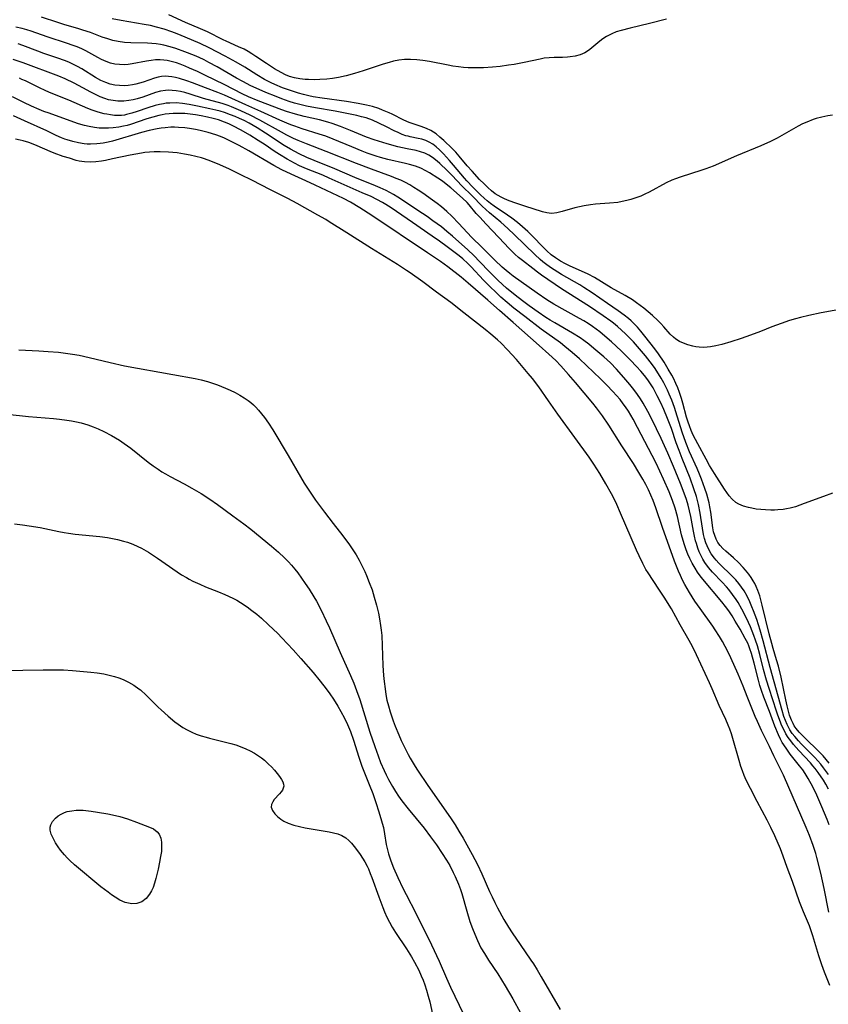
# Model space of a CAD drawing. Units: inches. Extents: x 2034564 to 2039640, y 194900 to 200312.
# Drawn here: x 2035821 to 2035941, y 196692 to 196838 of the extents above; entities that cross this region are included whole.
import ezdxf

# ---------------------------------------------------------------- set-up
doc = ezdxf.new("R2010")
doc.units = ezdxf.units.IN
doc.header["$MEASUREMENT"] = 0
doc.layers.add('c_07_T14S_R18E', color=199, linetype='Continuous')

msp = doc.modelspace()

# ---------------------------------------------------------------- linework, layer by layer
at = {"layer": 'c_07_T14S_R18E'}
for points in [[(2035946.09, 196795.61, 916), (2035939.76, 196794.47, 916), (2035937.93, 196794.1, 916), (2035936.71, 196793.8, 916), (2035935.98, 196793.6, 916), (2035935.1, 196793.34, 916), (2035933.84, 196792.93, 916), (2035932.44, 196792.4, 916), (2035930.78, 196791.74, 916), (2035929.32, 196791.17, 916), (2035927.93, 196790.68, 916), (2035926.39, 196790.18, 916), (2035925.07, 196789.8, 916), (2035924.16, 196789.58, 916), (2035923.38, 196789.45, 916), (2035922.86, 196789.39, 916), (2035922.34, 196789.37, 916), (2035921.7, 196789.39, 916), (2035921.21, 196789.44, 916), (2035920.74, 196789.53, 916), (2035919.99, 196789.74, 916), (2035919.38, 196789.97, 916), (2035918.79, 196790.25, 916), (2035918.24, 196790.59, 916), (2035917.87, 196790.88, 916), (2035917.39, 196791.35, 916), (2035916.47, 196792.4, 916), (2035916.02, 196792.89, 916), (2035915.57, 196793.34, 916), (2035914.76, 196794.09, 916), (2035913.49, 196795.17, 916), (2035912.95, 196795.59, 916), (2035912.4, 196795.98, 916), (2035911.79, 196796.4, 916), (2035910.73, 196797.04, 916), (2035908.64, 196798.22, 916), (2035906.16, 196799.73, 916), (2035905.21, 196800.22, 916), (2035904.66, 196800.48, 916), (2035902.54, 196801.4, 916), (2035901.86, 196801.74, 916), (2035901.1, 196802.16, 916), (2035900.38, 196802.63, 916), (2035899.75, 196803.11, 916), (2035899.1, 196803.68, 916), (2035898.48, 196804.28, 916), (2035897.01, 196805.79, 916), (2035896.26, 196806.53, 916), (2035895.51, 196807.23, 916), (2035894.77, 196807.87, 916), (2035893.92, 196808.53, 916), (2035893.27, 196808.99, 916), (2035891.28, 196810.3, 916), (2035890.75, 196810.68, 916), (2035890.24, 196811.08, 916), (2035889.8, 196811.47, 916), (2035889.25, 196812, 916), (2035888.13, 196813.13, 916), (2035887.25, 196814.06, 916), (2035886.91, 196814.44, 916), (2035885.27, 196816.4, 916), (2035884.67, 196817.1, 916), (2035883.78, 196818.06, 916), (2035883.16, 196818.67, 916), (2035882.67, 196819.11, 916), (2035882.17, 196819.5, 916), (2035881.67, 196819.81, 916), (2035881.17, 196820.05, 916), (2035880.58, 196820.24, 916), (2035880.01, 196820.36, 916), (2035878.83, 196820.58, 916), (2035878.51, 196820.66, 916), (2035878.19, 196820.75, 916), (2035877.64, 196820.95, 916), (2035877.05, 196821.21, 916), (2035876.46, 196821.49, 916), (2035875.32, 196822.08, 916), (2035874.18, 196822.63, 916), (2035873.23, 196823.04, 916), (2035872.28, 196823.38, 916), (2035871.62, 196823.57, 916), (2035870.91, 196823.74, 916), (2035869.42, 196824.05, 916), (2035867.71, 196824.38, 916), (2035864.81, 196824.88, 916), (2035863.47, 196825.14, 916), (2035862.46, 196825.38, 916), (2035861.68, 196825.6, 916), (2035860.9, 196825.84, 916), (2035859.78, 196826.23, 916), (2035858.95, 196826.55, 916), (2035857.42, 196827.17, 916), (2035855.99, 196827.8, 916), (2035855.21, 196828.17, 916), (2035854, 196828.79, 916), (2035853.06, 196829.3, 916), (2035850.2, 196830.95, 916), (2035848.99, 196831.62, 916), (2035848.29, 196831.98, 916), (2035847.54, 196832.34, 916), (2035846.85, 196832.64, 916), (2035845.43, 196833.21, 916), (2035844.1, 196833.69, 916), (2035843.26, 196833.95, 916), (2035842.32, 196834.17, 916), (2035841.82, 196834.26, 916), (2035841.17, 196834.35, 916), (2035840.51, 196834.41, 916), (2035839.86, 196834.45, 916), (2035837.38, 196834.52, 916), (2035836.47, 196834.58, 916), (2035835.52, 196834.72, 916), (2035834.74, 196834.89, 916), (2035833.97, 196835.1, 916), (2035833.14, 196835.38, 916), (2035831.4, 196836.03, 916), (2035830.3, 196836.42, 916), (2035829.69, 196836.61, 916), (2035827.47, 196837.25, 916), (2035826.59, 196837.52, 916), (2035824.14, 196838.33, 916)], [(2035916.86, 196838.03, 920), (2035914.31, 196837.37, 920), (2035911.44, 196836.7, 920), (2035910.1, 196836.36, 920), (2035909.38, 196836.13, 920), (2035908.76, 196835.88, 920), (2035908.33, 196835.68, 920), (2035907.92, 196835.45, 920), (2035907.42, 196835.13, 920), (2035906.94, 196834.78, 920), (2035905.48, 196833.54, 920), (2035905, 196833.2, 920), (2035904.71, 196833.04, 920), (2035904.04, 196832.75, 920), (2035903.32, 196832.55, 920), (2035902.57, 196832.43, 920), (2035902.14, 196832.39, 920), (2035901.41, 196832.36, 920), (2035900.16, 196832.36, 920), (2035899.44, 196832.32, 920), (2035898.71, 196832.23, 920), (2035898.13, 196832.12, 920), (2035895.71, 196831.59, 920), (2035894.27, 196831.33, 920), (2035893.39, 196831.19, 920), (2035892.19, 196831.03, 920), (2035891.04, 196830.93, 920), (2035889.69, 196830.84, 920), (2035888.93, 196830.82, 920), (2035888.18, 196830.81, 920), (2035887.44, 196830.83, 920), (2035886.72, 196830.88, 920), (2035886, 196830.96, 920), (2035885.16, 196831.07, 920), (2035884.46, 196831.19, 920), (2035881.7, 196831.74, 920), (2035880.72, 196831.91, 920), (2035879.8, 196832.02, 920), (2035878.88, 196832.07, 920), (2035878.43, 196832.06, 920), (2035877.98, 196832.04, 920), (2035877.17, 196831.94, 920), (2035876.36, 196831.78, 920), (2035875.7, 196831.62, 920), (2035874.82, 196831.36, 920), (2035871.87, 196830.36, 920), (2035870.57, 196829.96, 920), (2035869.33, 196829.62, 920), (2035868.19, 196829.38, 920), (2035867.33, 196829.25, 920), (2035866.46, 196829.15, 920), (2035865.45, 196829.07, 920), (2035864.59, 196829.05, 920), (2035863.74, 196829.07, 920), (2035863.27, 196829.1, 920), (2035862.47, 196829.19, 920), (2035861.69, 196829.33, 920), (2035860.94, 196829.54, 920), (2035860.34, 196829.77, 920), (2035859.68, 196830.1, 920), (2035858.71, 196830.67, 920), (2035857.5, 196831.44, 920), (2035855.95, 196832.51, 920), (2035855.36, 196832.91, 920), (2035854.79, 196833.25, 920), (2035854.21, 196833.56, 920), (2035853.39, 196833.94, 920), (2035851.55, 196834.75, 920), (2035851.08, 196834.97, 920), (2035848.77, 196836.13, 920), (2035847.73, 196836.61, 920), (2035845.53, 196837.55, 920), (2035843.03, 196838.68, 920)], [(2035941.44, 196767.74, 914), (2035940.11, 196767.28, 914), (2035937.28, 196766.2, 914), (2035936.62, 196765.95, 914), (2035935.95, 196765.73, 914), (2035935.19, 196765.52, 914), (2035934.66, 196765.41, 914), (2035934.12, 196765.33, 914), (2035933.35, 196765.26, 914), (2035932.84, 196765.24, 914), (2035932.33, 196765.23, 914), (2035931.5, 196765.26, 914), (2035930.82, 196765.32, 914), (2035930.15, 196765.4, 914), (2035929.51, 196765.51, 914), (2035928.99, 196765.62, 914), (2035928.26, 196765.82, 914), (2035927.59, 196766.1, 914), (2035927.13, 196766.38, 914), (2035926.58, 196766.85, 914), (2035926.12, 196767.38, 914), (2035925.78, 196767.86, 914), (2035925.44, 196768.36, 914), (2035923.94, 196770.69, 914), (2035923.22, 196771.87, 914), (2035922.71, 196772.79, 914), (2035921.48, 196775.07, 914), (2035920.82, 196776.33, 914), (2035920.51, 196777.04, 914), (2035920.23, 196777.76, 914), (2035920.06, 196778.27, 914), (2035919.83, 196779.02, 914), (2035919.26, 196781.12, 914), (2035919.07, 196781.77, 914), (2035918.77, 196782.69, 914), (2035918.52, 196783.36, 914), (2035918.25, 196784.01, 914), (2035917.88, 196784.79, 914), (2035917.64, 196785.24, 914), (2035917.11, 196786.16, 914), (2035916.48, 196787.18, 914), (2035915.64, 196788.42, 914), (2035915.1, 196789.15, 914), (2035913.65, 196791.03, 914), (2035913.04, 196791.78, 914), (2035912.53, 196792.36, 914), (2035912, 196792.92, 914), (2035911.6, 196793.31, 914), (2035911.19, 196793.66, 914), (2035910.57, 196794.16, 914), (2035909.69, 196794.8, 914), (2035908.08, 196795.89, 914), (2035905.83, 196797.46, 914), (2035904.59, 196798.27, 914), (2035903.97, 196798.65, 914), (2035901.26, 196800.19, 914), (2035900.17, 196800.85, 914), (2035899.63, 196801.21, 914), (2035898.91, 196801.74, 914), (2035898.51, 196802.06, 914), (2035898.12, 196802.4, 914), (2035897.33, 196803.12, 914), (2035894.31, 196806.06, 914), (2035893.31, 196807.01, 914), (2035892.28, 196807.93, 914), (2035890.58, 196809.34, 914), (2035890.04, 196809.81, 914), (2035889.52, 196810.29, 914), (2035888.01, 196811.84, 914), (2035886.51, 196813.33, 914), (2035885.06, 196814.85, 914), (2035884.33, 196815.59, 914), (2035883.22, 196816.62, 914), (2035882.82, 196816.96, 914), (2035882.13, 196817.5, 914), (2035881.59, 196817.86, 914), (2035881.02, 196818.16, 914), (2035880.38, 196818.38, 914), (2035879.72, 196818.54, 914), (2035878.37, 196818.8, 914), (2035877, 196819.1, 914), (2035875.43, 196819.54, 914), (2035873.47, 196820.14, 914), (2035872.36, 196820.54, 914), (2035870, 196821.52, 914), (2035868.49, 196822.13, 914), (2035867.25, 196822.58, 914), (2035866.62, 196822.78, 914), (2035865.37, 196823.11, 914), (2035863.11, 196823.62, 914), (2035861.81, 196823.94, 914), (2035860.51, 196824.32, 914), (2035859.79, 196824.57, 914), (2035856.27, 196825.92, 914), (2035854.85, 196826.5, 914), (2035853.91, 196826.95, 914), (2035851.33, 196828.28, 914), (2035848.38, 196829.74, 914), (2035847.31, 196830.25, 914), (2035846.1, 196830.79, 914), (2035845.44, 196831.06, 914), (2035844.74, 196831.34, 914), (2035844.17, 196831.54, 914), (2035843.6, 196831.72, 914), (2035842.78, 196831.9, 914), (2035842.32, 196831.97, 914), (2035841.76, 196832, 914), (2035841.08, 196831.99, 914), (2035840.4, 196831.92, 914), (2035839.72, 196831.82, 914), (2035837.59, 196831.39, 914), (2035837, 196831.31, 914), (2035836.4, 196831.27, 914), (2035835.73, 196831.29, 914), (2035835.04, 196831.37, 914), (2035834.38, 196831.52, 914), (2035833.74, 196831.73, 914), (2035833.04, 196832.05, 914), (2035832.5, 196832.34, 914), (2035830.74, 196833.32, 914), (2035830.14, 196833.62, 914), (2035829.42, 196833.93, 914), (2035828.72, 196834.2, 914), (2035827.99, 196834.44, 914), (2035824.97, 196835.41, 914), (2035822.62, 196836.25, 914), (2035821.96, 196836.46, 914), (2035821.3, 196836.65, 914), (2035820.37, 196836.86, 914)], [(2035941.45, 196823.78, 918), (2035940.76, 196823.68, 918), (2035939.88, 196823.51, 918), (2035939.02, 196823.28, 918), (2035938.57, 196823.14, 918), (2035937.66, 196822.78, 918), (2035937.02, 196822.49, 918), (2035936.39, 196822.16, 918), (2035933.25, 196820.41, 918), (2035932.25, 196819.9, 918), (2035930.85, 196819.27, 918), (2035927.2, 196817.76, 918), (2035923.76, 196816.24, 918), (2035922.7, 196815.83, 918), (2035922.1, 196815.62, 918), (2035918.89, 196814.62, 918), (2035918.2, 196814.38, 918), (2035917.65, 196814.16, 918), (2035916.78, 196813.75, 918), (2035914.29, 196812.4, 918), (2035913.61, 196812.07, 918), (2035913.02, 196811.8, 918), (2035912.42, 196811.57, 918), (2035911.54, 196811.28, 918), (2035910.94, 196811.13, 918), (2035910.29, 196810.99, 918), (2035909.63, 196810.87, 918), (2035908.4, 196810.73, 918), (2035906.33, 196810.58, 918), (2035905.59, 196810.51, 918), (2035904.63, 196810.37, 918), (2035903.93, 196810.23, 918), (2035903.25, 196810.06, 918), (2035901.35, 196809.52, 918), (2035900.58, 196809.33, 918), (2035899.84, 196809.24, 918), (2035899.45, 196809.25, 918), (2035899.09, 196809.3, 918), (2035898.45, 196809.46, 918), (2035895.82, 196810.32, 918), (2035894.49, 196810.74, 918), (2035893.51, 196811.08, 918), (2035892.83, 196811.37, 918), (2035892.3, 196811.63, 918), (2035891.87, 196811.88, 918), (2035891.45, 196812.15, 918), (2035890.91, 196812.56, 918), (2035890.34, 196813.07, 918), (2035889.79, 196813.61, 918), (2035889.13, 196814.28, 918), (2035888.01, 196815.49, 918), (2035887.3, 196816.3, 918), (2035886.11, 196817.73, 918), (2035885.59, 196818.31, 918), (2035885.06, 196818.86, 918), (2035883.8, 196820.06, 918), (2035883.24, 196820.56, 918), (2035882.66, 196821.01, 918), (2035881.89, 196821.5, 918), (2035881.25, 196821.81, 918), (2035880.46, 196822.12, 918), (2035878.67, 196822.72, 918), (2035877.91, 196823.05, 918), (2035876.16, 196823.93, 918), (2035875.71, 196824.15, 918), (2035874.72, 196824.56, 918), (2035874.17, 196824.77, 918), (2035873.22, 196825.06, 918), (2035872.35, 196825.29, 918), (2035871.12, 196825.55, 918), (2035869.41, 196825.82, 918), (2035865.79, 196826.3, 918), (2035864.46, 196826.53, 918), (2035863.8, 196826.67, 918), (2035863.01, 196826.86, 918), (2035862.26, 196827.06, 918), (2035861.52, 196827.29, 918), (2035860.49, 196827.64, 918), (2035859.88, 196827.87, 918), (2035858.75, 196828.35, 918), (2035858.22, 196828.6, 918), (2035857.25, 196829.09, 918), (2035856.07, 196829.78, 918), (2035854.3, 196830.9, 918), (2035853.02, 196831.67, 918), (2035851.41, 196832.56, 918), (2035849.03, 196833.78, 918), (2035847.67, 196834.41, 918), (2035845.44, 196835.37, 918), (2035844.29, 196835.84, 918), (2035843.46, 196836.15, 918), (2035842.33, 196836.54, 918), (2035841.2, 196836.86, 918), (2035840.3, 196837.08, 918), (2035839.39, 196837.26, 918), (2035835.98, 196837.85, 918), (2035834.65, 196838.1, 918)], [(2035940.97, 196727.74, 912), (2035940.52, 196728.28, 912), (2035940.06, 196728.8, 912), (2035939.61, 196729.27, 912), (2035937.14, 196731.67, 912), (2035936.5, 196732.34, 912), (2035936.09, 196732.84, 912), (2035935.8, 196733.28, 912), (2035935.61, 196733.61, 912), (2035935.37, 196734.12, 912), (2035935.1, 196734.85, 912), (2035934.87, 196735.62, 912), (2035934.72, 196736.23, 912), (2035934.53, 196737.1, 912), (2035933.84, 196740.48, 912), (2035933.45, 196742.08, 912), (2035933.17, 196743.05, 912), (2035932.66, 196744.71, 912), (2035932.45, 196745.44, 912), (2035932.07, 196746.9, 912), (2035931.02, 196751.17, 912), (2035930.66, 196752.51, 912), (2035930.39, 196753.31, 912), (2035930.15, 196753.91, 912), (2035929.95, 196754.35, 912), (2035929.72, 196754.77, 912), (2035929.41, 196755.25, 912), (2035929.07, 196755.72, 912), (2035928.55, 196756.36, 912), (2035928.22, 196756.72, 912), (2035927.52, 196757.45, 912), (2035926.78, 196758.15, 912), (2035925.66, 196759.14, 912), (2035925.21, 196759.56, 912), (2035924.79, 196760.01, 912), (2035924.46, 196760.45, 912), (2035924.19, 196760.93, 912), (2035923.99, 196761.46, 912), (2035923.83, 196762.03, 912), (2035923.72, 196762.62, 912), (2035923.41, 196764.96, 912), (2035923.28, 196765.72, 912), (2035923.16, 196766.3, 912), (2035922.83, 196767.59, 912), (2035922.55, 196768.46, 912), (2035922.05, 196769.82, 912), (2035921.75, 196770.55, 912), (2035921.38, 196771.42, 912), (2035920.27, 196773.89, 912), (2035919.71, 196775.26, 912), (2035919.17, 196776.79, 912), (2035918.22, 196779.83, 912), (2035918.01, 196780.47, 912), (2035917.62, 196781.54, 912), (2035917.24, 196782.45, 912), (2035916.99, 196783, 912), (2035916.44, 196784.1, 912), (2035916.06, 196784.78, 912), (2035915.66, 196785.45, 912), (2035915.04, 196786.39, 912), (2035914.44, 196787.22, 912), (2035913.71, 196788.13, 912), (2035912.52, 196789.51, 912), (2035911.93, 196790.17, 912), (2035911.33, 196790.81, 912), (2035910.77, 196791.37, 912), (2035910.19, 196791.92, 912), (2035909.59, 196792.45, 912), (2035908.97, 196792.96, 912), (2035908.57, 196793.27, 912), (2035907.46, 196794.07, 912), (2035905.41, 196795.42, 912), (2035901.28, 196798.06, 912), (2035898.29, 196800.09, 912), (2035897.71, 196800.51, 912), (2035897.01, 196801.04, 912), (2035895.47, 196802.24, 912), (2035894.91, 196802.7, 912), (2035894.36, 196803.17, 912), (2035893.5, 196804.02, 912), (2035891.96, 196805.65, 912), (2035890.06, 196807.71, 912), (2035889.19, 196808.62, 912), (2035888.63, 196809.23, 912), (2035887.59, 196810.48, 912), (2035887.26, 196810.85, 912), (2035886.6, 196811.49, 912), (2035884.85, 196813.01, 912), (2035884.17, 196813.58, 912), (2035883.63, 196813.99, 912), (2035882.93, 196814.48, 912), (2035881.7, 196815.26, 912), (2035881.17, 196815.56, 912), (2035880.43, 196815.92, 912), (2035879.6, 196816.24, 912), (2035878.74, 196816.5, 912), (2035878.16, 196816.65, 912), (2035875.52, 196817.21, 912), (2035874.45, 196817.5, 912), (2035873.78, 196817.72, 912), (2035872.47, 196818.18, 912), (2035871.72, 196818.46, 912), (2035870.2, 196819.08, 912), (2035867.43, 196820.26, 912), (2035866.3, 196820.69, 912), (2035865.35, 196821, 912), (2035862.8, 196821.78, 912), (2035861.7, 196822.15, 912), (2035861.12, 196822.36, 912), (2035860.54, 196822.59, 912), (2035859.5, 196823.04, 912), (2035856.66, 196824.35, 912), (2035854.46, 196825.34, 912), (2035851.86, 196826.53, 912), (2035851.28, 196826.78, 912), (2035850.29, 196827.16, 912), (2035848.49, 196827.83, 912), (2035846.55, 196828.58, 912), (2035845.7, 196828.89, 912), (2035844.62, 196829.23, 912), (2035844.04, 196829.38, 912), (2035843.47, 196829.5, 912), (2035842.97, 196829.55, 912), (2035842.47, 196829.56, 912), (2035841.97, 196829.52, 912), (2035841.47, 196829.42, 912), (2035840.9, 196829.26, 912), (2035839.21, 196828.7, 912), (2035838.68, 196828.55, 912), (2035838.16, 196828.41, 912), (2035837.63, 196828.3, 912), (2035837.01, 196828.21, 912), (2035836.39, 196828.17, 912), (2035835.71, 196828.18, 912), (2035835.01, 196828.27, 912), (2035834.35, 196828.41, 912), (2035833.7, 196828.62, 912), (2035832.96, 196828.95, 912), (2035832.15, 196829.4, 912), (2035830.16, 196830.65, 912), (2035829.48, 196831.02, 912), (2035828.9, 196831.31, 912), (2035828.3, 196831.59, 912), (2035827.7, 196831.84, 912), (2035826.42, 196832.3, 912), (2035824.52, 196832.94, 912), (2035823.6, 196833.28, 912), (2035821.41, 196834.13, 912), (2035820.71, 196834.39, 912)], [(2035940.88, 196726.02, 910), (2035940.12, 196727.05, 910), (2035939.71, 196727.56, 910), (2035939.28, 196728.05, 910), (2035938.82, 196728.54, 910), (2035936.79, 196730.6, 910), (2035936.41, 196731.01, 910), (2035935.86, 196731.66, 910), (2035935.49, 196732.14, 910), (2035935.15, 196732.65, 910), (2035934.73, 196733.44, 910), (2035934.48, 196734.04, 910), (2035934.26, 196734.65, 910), (2035933.99, 196735.52, 910), (2035932.22, 196741.9, 910), (2035931.18, 196745.85, 910), (2035930.71, 196747.46, 910), (2035930.22, 196749.02, 910), (2035929.76, 196750.29, 910), (2035929.51, 196750.91, 910), (2035929.21, 196751.62, 910), (2035928.8, 196752.46, 910), (2035928.35, 196753.26, 910), (2035927.96, 196753.84, 910), (2035927.55, 196754.38, 910), (2035927.11, 196754.9, 910), (2035926.69, 196755.36, 910), (2035924.6, 196757.39, 910), (2035924.19, 196757.83, 910), (2035923.96, 196758.11, 910), (2035923.47, 196758.78, 910), (2035923.06, 196759.5, 910), (2035922.85, 196759.95, 910), (2035922.68, 196760.41, 910), (2035922.49, 196761.02, 910), (2035922.35, 196761.64, 910), (2035922.18, 196762.54, 910), (2035921.84, 196764.78, 910), (2035921.6, 196766.05, 910), (2035921.29, 196767.26, 910), (2035920.92, 196768.39, 910), (2035920.34, 196769.96, 910), (2035919.17, 196772.87, 910), (2035918.71, 196774.08, 910), (2035918.3, 196775.23, 910), (2035917.56, 196777.34, 910), (2035917, 196778.82, 910), (2035916.43, 196780.18, 910), (2035915.98, 196781.17, 910), (2035915.48, 196782.19, 910), (2035914.85, 196783.37, 910), (2035914.49, 196783.95, 910), (2035914.07, 196784.56, 910), (2035913.57, 196785.2, 910), (2035913.03, 196785.83, 910), (2035912.38, 196786.54, 910), (2035911.48, 196787.49, 910), (2035910.12, 196788.86, 910), (2035908.71, 196790.17, 910), (2035907.7, 196791.05, 910), (2035906.96, 196791.66, 910), (2035906.43, 196792.06, 910), (2035905.89, 196792.45, 910), (2035905.23, 196792.9, 910), (2035904.59, 196793.29, 910), (2035903.94, 196793.67, 910), (2035900.13, 196795.79, 910), (2035899.1, 196796.42, 910), (2035897.65, 196797.41, 910), (2035894.12, 196799.92, 910), (2035893.63, 196800.3, 910), (2035893.05, 196800.77, 910), (2035892.49, 196801.26, 910), (2035891.4, 196802.28, 910), (2035889.5, 196804.18, 910), (2035887.91, 196805.7, 910), (2035886.04, 196807.74, 910), (2035885.01, 196808.81, 910), (2035884.27, 196809.51, 910), (2035883.87, 196809.86, 910), (2035883.47, 196810.2, 910), (2035882.81, 196810.71, 910), (2035882.14, 196811.21, 910), (2035880.73, 196812.21, 910), (2035879.99, 196812.7, 910), (2035879.38, 196813.09, 910), (2035878.76, 196813.46, 910), (2035878.13, 196813.81, 910), (2035877.44, 196814.14, 910), (2035876.75, 196814.43, 910), (2035876.04, 196814.71, 910), (2035873.08, 196815.77, 910), (2035870.86, 196816.61, 910), (2035866.36, 196818.42, 910), (2035863.46, 196819.54, 910), (2035862.24, 196820.05, 910), (2035861.54, 196820.36, 910), (2035860.56, 196820.83, 910), (2035859.73, 196821.26, 910), (2035856.52, 196823.07, 910), (2035855.11, 196823.8, 910), (2035853.7, 196824.46, 910), (2035852.33, 196825.03, 910), (2035851.82, 196825.22, 910), (2035850.93, 196825.52, 910), (2035848.2, 196826.28, 910), (2035846.22, 196826.91, 910), (2035845.39, 196827.14, 910), (2035844.76, 196827.29, 910), (2035844.12, 196827.4, 910), (2035843.51, 196827.47, 910), (2035843.01, 196827.48, 910), (2035842.52, 196827.46, 910), (2035841.78, 196827.34, 910), (2035841.05, 196827.14, 910), (2035839.18, 196826.49, 910), (2035838.32, 196826.22, 910), (2035837.73, 196826.07, 910), (2035837.13, 196825.95, 910), (2035836.34, 196825.85, 910), (2035835.45, 196825.86, 910), (2035834.78, 196825.95, 910), (2035834.11, 196826.09, 910), (2035833.57, 196826.26, 910), (2035832.86, 196826.53, 910), (2035832.15, 196826.86, 910), (2035831.45, 196827.22, 910), (2035830.3, 196827.86, 910), (2035828.98, 196828.56, 910), (2035827.66, 196829.19, 910), (2035826.72, 196829.59, 910), (2035821.43, 196831.55, 910), (2035819.94, 196832.05, 910)], [(2035940.87, 196723.88, 908), (2035940.49, 196724.61, 908), (2035940.13, 196725.21, 908), (2035939.35, 196726.34, 908), (2035938.9, 196726.94, 908), (2035938.55, 196727.35, 908), (2035938.19, 196727.77, 908), (2035936.47, 196729.59, 908), (2035935.68, 196730.5, 908), (2035935.28, 196731.01, 908), (2035934.9, 196731.53, 908), (2035934.55, 196732.08, 908), (2035934.22, 196732.7, 908), (2035933.91, 196733.34, 908), (2035933.73, 196733.79, 908), (2035933.35, 196734.83, 908), (2035933.16, 196735.42, 908), (2035932.07, 196738.77, 908), (2035931.69, 196740.01, 908), (2035931.24, 196741.61, 908), (2035930.67, 196743.84, 908), (2035930.32, 196745.11, 908), (2035930.05, 196745.97, 908), (2035929.81, 196746.64, 908), (2035929.28, 196747.95, 908), (2035928.69, 196749.23, 908), (2035928.01, 196750.55, 908), (2035927.45, 196751.53, 908), (2035927.16, 196752, 908), (2035926.64, 196752.75, 908), (2035926.08, 196753.47, 908), (2035925.72, 196753.88, 908), (2035925.1, 196754.55, 908), (2035923.66, 196756.05, 908), (2035923.07, 196756.74, 908), (2035922.55, 196757.47, 908), (2035922.24, 196757.97, 908), (2035921.97, 196758.48, 908), (2035921.71, 196759.04, 908), (2035921.49, 196759.61, 908), (2035921.27, 196760.3, 908), (2035921.16, 196760.69, 908), (2035920.99, 196761.4, 908), (2035920.84, 196762.11, 908), (2035920.43, 196764.3, 908), (2035920.25, 196765.14, 908), (2035920.04, 196765.99, 908), (2035919.79, 196766.81, 908), (2035919.32, 196768.13, 908), (2035918.91, 196769.18, 908), (2035917.89, 196771.69, 908), (2035917.03, 196773.7, 908), (2035916.05, 196775.84, 908), (2035915.35, 196777.31, 908), (2035914.77, 196778.51, 908), (2035914.07, 196779.86, 908), (2035913.37, 196781.09, 908), (2035912.97, 196781.73, 908), (2035912.55, 196782.36, 908), (2035911.99, 196783.11, 908), (2035911.41, 196783.84, 908), (2035910.51, 196784.92, 908), (2035909.42, 196786.13, 908), (2035908.53, 196787.06, 908), (2035907.53, 196787.99, 908), (2035906.09, 196789.22, 908), (2035905.32, 196789.84, 908), (2035904.57, 196790.39, 908), (2035904.02, 196790.77, 908), (2035902.92, 196791.47, 908), (2035900.26, 196793.01, 908), (2035899.58, 196793.41, 908), (2035898.97, 196793.8, 908), (2035897.81, 196794.58, 908), (2035896.46, 196795.53, 908), (2035895.5, 196796.25, 908), (2035894.38, 196797.12, 908), (2035893.13, 196798.16, 908), (2035891.88, 196799.29, 908), (2035890.54, 196800.61, 908), (2035889.17, 196802.06, 908), (2035888.25, 196802.99, 908), (2035887.37, 196803.82, 908), (2035885.09, 196805.87, 908), (2035884.28, 196806.56, 908), (2035883.46, 196807.22, 908), (2035882.21, 196808.15, 908), (2035881.37, 196808.75, 908), (2035880.67, 196809.23, 908), (2035877.01, 196811.63, 908), (2035876.38, 196812.03, 908), (2035875.82, 196812.35, 908), (2035875.25, 196812.64, 908), (2035874.4, 196813.04, 908), (2035873.69, 196813.34, 908), (2035870.64, 196814.56, 908), (2035867.66, 196815.82, 908), (2035864.57, 196817.07, 908), (2035863.5, 196817.53, 908), (2035862.39, 196818.06, 908), (2035861.1, 196818.74, 908), (2035860.15, 196819.3, 908), (2035857.35, 196821.14, 908), (2035856.12, 196821.91, 908), (2035854.93, 196822.6, 908), (2035854.21, 196822.99, 908), (2035853.54, 196823.31, 908), (2035852.86, 196823.6, 908), (2035852.18, 196823.87, 908), (2035851.31, 196824.18, 908), (2035850.65, 196824.37, 908), (2035849.99, 196824.55, 908), (2035849.13, 196824.75, 908), (2035847.28, 196825.15, 908), (2035846.03, 196825.4, 908), (2035845.05, 196825.54, 908), (2035844.12, 196825.61, 908), (2035843.19, 196825.6, 908), (2035842.65, 196825.56, 908), (2035842.25, 196825.5, 908), (2035841.63, 196825.37, 908), (2035841.01, 196825.21, 908), (2035839.93, 196824.87, 908), (2035838.36, 196824.33, 908), (2035837.57, 196824.08, 908), (2035836.78, 196823.88, 908), (2035836.46, 196823.82, 908), (2035836.03, 196823.77, 908), (2035835.51, 196823.75, 908), (2035834.98, 196823.77, 908), (2035834.4, 196823.83, 908), (2035833.82, 196823.93, 908), (2035833.44, 196824.01, 908), (2035832.54, 196824.26, 908), (2035831.68, 196824.56, 908), (2035831.03, 196824.81, 908), (2035828.22, 196826, 908), (2035825.32, 196827.17, 908), (2035824.59, 196827.49, 908), (2035823.95, 196827.8, 908), (2035821.8, 196828.87, 908), (2035821.26, 196829.11, 908), (2035820.88, 196829.26, 908)], [(2035940.98, 196718.57, 906), (2035940.69, 196719.35, 906), (2035939.9, 196721.23, 906), (2035939.12, 196722.97, 906), (2035938.52, 196724.22, 906), (2035937.87, 196725.45, 906), (2035937.42, 196726.19, 906), (2035937.04, 196726.75, 906), (2035936.58, 196727.34, 906), (2035935.18, 196729.07, 906), (2035934.57, 196729.93, 906), (2035934.02, 196730.8, 906), (2035933.77, 196731.26, 906), (2035933.47, 196731.9, 906), (2035932.93, 196733.22, 906), (2035932.13, 196735.38, 906), (2035931.29, 196737.51, 906), (2035930.93, 196738.52, 906), (2035930.7, 196739.25, 906), (2035930.48, 196740.04, 906), (2035929.84, 196742.56, 906), (2035929.45, 196743.99, 906), (2035929.22, 196744.68, 906), (2035929.06, 196745.1, 906), (2035928.89, 196745.5, 906), (2035928.52, 196746.22, 906), (2035927.75, 196747.58, 906), (2035927.04, 196748.78, 906), (2035926.57, 196749.55, 906), (2035926.07, 196750.31, 906), (2035925.59, 196750.97, 906), (2035925.06, 196751.63, 906), (2035922.22, 196755.01, 906), (2035921.82, 196755.52, 906), (2035921.43, 196756.06, 906), (2035921.07, 196756.62, 906), (2035920.65, 196757.36, 906), (2035920.28, 196758.09, 906), (2035920.01, 196758.71, 906), (2035919.77, 196759.33, 906), (2035919.46, 196760.24, 906), (2035919.09, 196761.59, 906), (2035918.45, 196764.27, 906), (2035918.11, 196765.53, 906), (2035917.75, 196766.67, 906), (2035917.25, 196767.96, 906), (2035916.42, 196769.82, 906), (2035915.29, 196772.18, 906), (2035914.71, 196773.32, 906), (2035912.55, 196777.5, 906), (2035911.91, 196778.71, 906), (2035911.56, 196779.31, 906), (2035911.2, 196779.9, 906), (2035910.75, 196780.56, 906), (2035910.43, 196781, 906), (2035909.95, 196781.62, 906), (2035909.44, 196782.22, 906), (2035908.9, 196782.82, 906), (2035908.01, 196783.76, 906), (2035907.06, 196784.7, 906), (2035903.94, 196787.66, 906), (2035902.87, 196788.62, 906), (2035901.79, 196789.51, 906), (2035901.11, 196790.02, 906), (2035898.28, 196792.07, 906), (2035895.81, 196793.95, 906), (2035894.2, 196795.2, 906), (2035893.23, 196796, 906), (2035892.29, 196796.83, 906), (2035891.66, 196797.41, 906), (2035890.54, 196798.48, 906), (2035889.72, 196799.31, 906), (2035887.89, 196801.29, 906), (2035887.37, 196801.82, 906), (2035886.62, 196802.5, 906), (2035886.08, 196802.94, 906), (2035884.34, 196804.29, 906), (2035883.2, 196805.12, 906), (2035882.11, 196805.88, 906), (2035879.17, 196807.86, 906), (2035876, 196810.04, 906), (2035875.23, 196810.54, 906), (2035874.73, 196810.84, 906), (2035873.89, 196811.3, 906), (2035873.03, 196811.72, 906), (2035871.72, 196812.3, 906), (2035869.49, 196813.25, 906), (2035866.81, 196814.47, 906), (2035865.86, 196814.88, 906), (2035863.46, 196815.86, 906), (2035862.44, 196816.31, 906), (2035861.68, 196816.67, 906), (2035860.58, 196817.25, 906), (2035859.43, 196817.95, 906), (2035858.64, 196818.47, 906), (2035857.3, 196819.4, 906), (2035856.3, 196820.06, 906), (2035855.03, 196820.84, 906), (2035853.76, 196821.58, 906), (2035852.54, 196822.22, 906), (2035851.92, 196822.51, 906), (2035851.3, 196822.77, 906), (2035850.4, 196823.09, 906), (2035849.6, 196823.32, 906), (2035848.78, 196823.52, 906), (2035847.82, 196823.71, 906), (2035847.01, 196823.84, 906), (2035846.21, 196823.94, 906), (2035845.42, 196824.02, 906), (2035844.85, 196824.05, 906), (2035844.29, 196824.06, 906), (2035843.66, 196824.04, 906), (2035843.09, 196824, 906), (2035842.51, 196823.94, 906), (2035842.04, 196823.85, 906), (2035841.56, 196823.75, 906), (2035840.66, 196823.52, 906), (2035839.77, 196823.24, 906), (2035837.37, 196822.43, 906), (2035836.84, 196822.28, 906), (2035836.3, 196822.15, 906), (2035835.61, 196822.02, 906), (2035834.78, 196821.91, 906), (2035834.1, 196821.87, 906), (2035833.42, 196821.86, 906), (2035832.71, 196821.89, 906), (2035832, 196821.97, 906), (2035831.23, 196822.1, 906), (2035830.52, 196822.26, 906), (2035829.66, 196822.52, 906), (2035827.31, 196823.36, 906), (2035825.27, 196824.07, 906), (2035824.51, 196824.35, 906), (2035823.81, 196824.64, 906), (2035822.69, 196825.12, 906), (2035821.53, 196825.67, 906), (2035819.86, 196826.5, 906)], [(2035940.93, 196705.61, 904), (2035940.24, 196709.15, 904), (2035939.73, 196711.42, 904), (2035939.16, 196713.73, 904), (2035938.99, 196714.34, 904), (2035938.61, 196715.53, 904), (2035938.05, 196716.99, 904), (2035937.55, 196718.19, 904), (2035934.18, 196725.96, 904), (2035933.72, 196726.95, 904), (2035932.78, 196728.79, 904), (2035932.1, 196730.19, 904), (2035930.94, 196732.58, 904), (2035930.32, 196733.9, 904), (2035930, 196734.64, 904), (2035928.82, 196737.62, 904), (2035928.2, 196739.15, 904), (2035927.45, 196740.91, 904), (2035926.36, 196743.36, 904), (2035926.07, 196744, 904), (2035925.55, 196745.03, 904), (2035925.14, 196745.78, 904), (2035924.7, 196746.51, 904), (2035924.07, 196747.48, 904), (2035923.69, 196748.05, 904), (2035921.83, 196750.63, 904), (2035921.05, 196751.75, 904), (2035920.24, 196753.03, 904), (2035919.57, 196754.22, 904), (2035919.23, 196754.87, 904), (2035918.9, 196755.54, 904), (2035918.6, 196756.19, 904), (2035918.01, 196757.65, 904), (2035916.24, 196762.66, 904), (2035915.26, 196765.57, 904), (2035914.85, 196766.66, 904), (2035914.52, 196767.46, 904), (2035914.17, 196768.24, 904), (2035913.77, 196769.05, 904), (2035913.33, 196769.85, 904), (2035912.76, 196770.82, 904), (2035911.96, 196772.13, 904), (2035910.2, 196774.78, 904), (2035908.29, 196777.83, 904), (2035907.34, 196779.23, 904), (2035906.45, 196780.41, 904), (2035905.92, 196781.08, 904), (2035903.37, 196784.16, 904), (2035902.33, 196785.37, 904), (2035901.16, 196786.64, 904), (2035900.41, 196787.4, 904), (2035899.41, 196788.34, 904), (2035897.98, 196789.65, 904), (2035894.1, 196793.08, 904), (2035892.09, 196794.82, 904), (2035890.34, 196796.38, 904), (2035887.44, 196798.9, 904), (2035886.38, 196799.78, 904), (2035884.39, 196801.3, 904), (2035883.31, 196802.08, 904), (2035881.4, 196803.41, 904), (2035873.16, 196808.91, 904), (2035871.35, 196810.07, 904), (2035869.97, 196810.88, 904), (2035868.92, 196811.43, 904), (2035864.72, 196813.43, 904), (2035863.38, 196814.05, 904), (2035861.17, 196815.03, 904), (2035859.82, 196815.67, 904), (2035858.61, 196816.33, 904), (2035854.89, 196818.5, 904), (2035853.49, 196819.29, 904), (2035852.1, 196820.01, 904), (2035851.29, 196820.38, 904), (2035850.72, 196820.61, 904), (2035850.03, 196820.86, 904), (2035848.85, 196821.23, 904), (2035847.68, 196821.53, 904), (2035846.98, 196821.68, 904), (2035846.08, 196821.83, 904), (2035845.4, 196821.92, 904), (2035844.45, 196821.99, 904), (2035843.88, 196822, 904), (2035843.32, 196822, 904), (2035842.47, 196821.94, 904), (2035841.89, 196821.87, 904), (2035841.31, 196821.77, 904), (2035840.13, 196821.53, 904), (2035838.98, 196821.23, 904), (2035834.66, 196819.96, 904), (2035834.03, 196819.81, 904), (2035833.32, 196819.66, 904), (2035832.83, 196819.59, 904), (2035832.35, 196819.54, 904), (2035831.44, 196819.51, 904), (2035830.95, 196819.52, 904), (2035830.46, 196819.56, 904), (2035829.64, 196819.68, 904), (2035828.79, 196819.87, 904), (2035827.96, 196820.12, 904), (2035827.59, 196820.25, 904), (2035827.14, 196820.43, 904), (2035826.33, 196820.79, 904), (2035824.94, 196821.45, 904), (2035821.64, 196822.97, 904), (2035819.98, 196823.71, 904)], [(2035941.05, 196694.78, 902), (2035940.26, 196696.73, 902), (2035939.88, 196697.8, 902), (2035939.44, 196699.18, 902), (2035938.56, 196702.12, 902), (2035938.25, 196703.03, 902), (2035938.05, 196703.58, 902), (2035937.17, 196705.68, 902), (2035936.58, 196707.18, 902), (2035935.52, 196710.16, 902), (2035934.74, 196712.25, 902), (2035934.15, 196713.91, 902), (2035933.73, 196715.03, 902), (2035932.91, 196716.94, 902), (2035932.33, 196718.19, 902), (2035931.77, 196719.28, 902), (2035930.3, 196722.02, 902), (2035929.28, 196723.98, 902), (2035928.68, 196725.21, 902), (2035928.37, 196725.91, 902), (2035928.11, 196726.57, 902), (2035927.88, 196727.24, 902), (2035927.6, 196728.13, 902), (2035926.69, 196731.37, 902), (2035926.47, 196732.07, 902), (2035926.23, 196732.77, 902), (2035926, 196733.37, 902), (2035925.64, 196734.18, 902), (2035924.67, 196736.26, 902), (2035923.62, 196738.75, 902), (2035923.23, 196739.63, 902), (2035921.28, 196743.78, 902), (2035920.68, 196745.03, 902), (2035920.21, 196745.89, 902), (2035918.87, 196748.21, 902), (2035917.57, 196750.6, 902), (2035917.26, 196751.14, 902), (2035916.6, 196752.18, 902), (2035915.7, 196753.51, 902), (2035914.11, 196755.95, 902), (2035913.8, 196756.45, 902), (2035913.31, 196757.34, 902), (2035912.77, 196758.44, 902), (2035912.39, 196759.29, 902), (2035910.04, 196764.8, 902), (2035909.47, 196766.08, 902), (2035909.08, 196766.89, 902), (2035908.7, 196767.64, 902), (2035907.87, 196769.15, 902), (2035906.95, 196770.69, 902), (2035906.09, 196772.05, 902), (2035905.36, 196773.1, 902), (2035903.27, 196776.02, 902), (2035900.75, 196779.46, 902), (2035899.36, 196781.46, 902), (2035897.89, 196783.52, 902), (2035896.96, 196784.74, 902), (2035896.35, 196785.49, 902), (2035894.6, 196787.55, 902), (2035893.27, 196789.01, 902), (2035892.3, 196789.98, 902), (2035891.76, 196790.48, 902), (2035890.77, 196791.33, 902), (2035889.94, 196792.01, 902), (2035886.81, 196794.5, 902), (2035884.88, 196796, 902), (2035882.75, 196797.55, 902), (2035880.69, 196799.08, 902), (2035878.81, 196800.44, 902), (2035878.29, 196800.79, 902), (2035876.94, 196801.67, 902), (2035873.09, 196804.02, 902), (2035869.43, 196806.33, 902), (2035866.84, 196807.99, 902), (2035866.31, 196808.31, 902), (2035865.15, 196808.98, 902), (2035862.05, 196810.7, 902), (2035860.69, 196811.43, 902), (2035858, 196812.76, 902), (2035855.45, 196814.1, 902), (2035853.61, 196815.02, 902), (2035852.03, 196815.78, 902), (2035850.6, 196816.43, 902), (2035849.27, 196816.98, 902), (2035848.32, 196817.32, 902), (2035847.87, 196817.45, 902), (2035847.03, 196817.68, 902), (2035846.18, 196817.88, 902), (2035845.38, 196818.03, 902), (2035844.28, 196818.19, 902), (2035843.01, 196818.31, 902), (2035841.74, 196818.35, 902), (2035840.84, 196818.34, 902), (2035840.16, 196818.3, 902), (2035839.48, 196818.24, 902), (2035838.96, 196818.17, 902), (2035837.3, 196817.87, 902), (2035834.66, 196817.31, 902), (2035833.64, 196817.1, 902), (2035833.05, 196817, 902), (2035832.22, 196816.89, 902), (2035831.4, 196816.84, 902), (2035830.53, 196816.87, 902), (2035829.75, 196816.99, 902), (2035829.3, 196817.1, 902), (2035828.29, 196817.4, 902), (2035827.39, 196817.69, 902), (2035826.04, 196818.18, 902), (2035825.45, 196818.42, 902), (2035823.53, 196819.26, 902), (2035822.91, 196819.51, 902), (2035822.28, 196819.74, 902), (2035821.45, 196819.99, 902), (2035821, 196820.11, 902), (2035820.32, 196820.25, 902)], [(2035820.81, 196788.99, 902), (2035823.75, 196788.86, 902), (2035825.12, 196788.77, 902), (2035826.69, 196788.64, 902), (2035828.06, 196788.48, 902), (2035828.73, 196788.38, 902), (2035829.75, 196788.2, 902), (2035831.22, 196787.89, 902), (2035834.35, 196787.12, 902), (2035836.45, 196786.65, 902), (2035843.63, 196785.36, 902), (2035846.94, 196784.74, 902), (2035847.83, 196784.56, 902), (2035848.77, 196784.32, 902), (2035849.68, 196784.03, 902), (2035850.27, 196783.82, 902), (2035851.44, 196783.34, 902), (2035852.15, 196783.03, 902), (2035852.9, 196782.66, 902), (2035853.57, 196782.3, 902), (2035854.21, 196781.91, 902), (2035854.8, 196781.5, 902), (2035855.19, 196781.19, 902), (2035855.57, 196780.86, 902), (2035855.95, 196780.48, 902), (2035856.32, 196780.08, 902), (2035856.8, 196779.53, 902), (2035857.25, 196778.95, 902), (2035857.82, 196778.14, 902), (2035858.46, 196777.16, 902), (2035860.74, 196773.32, 902), (2035862.58, 196770.16, 902), (2035863.13, 196769.25, 902), (2035863.99, 196767.91, 902), (2035864.81, 196766.72, 902), (2035866.11, 196764.95, 902), (2035867.39, 196763.27, 902), (2035868.84, 196761.42, 902), (2035869.82, 196760.1, 902), (2035870.31, 196759.37, 902), (2035870.81, 196758.59, 902), (2035871.26, 196757.83, 902), (2035871.67, 196757.05, 902), (2035872.11, 196756.13, 902), (2035872.35, 196755.57, 902), (2035872.77, 196754.53, 902), (2035873.17, 196753.41, 902), (2035873.51, 196752.32, 902), (2035873.83, 196751.17, 902), (2035874.12, 196749.95, 902), (2035874.3, 196749.1, 902), (2035874.45, 196748.13, 902), (2035874.53, 196747.46, 902), (2035874.61, 196746.63, 902), (2035874.69, 196745.17, 902), (2035874.79, 196742.18, 902), (2035874.88, 196740.72, 902), (2035874.96, 196739.85, 902), (2035875.1, 196738.74, 902), (2035875.23, 196737.91, 902), (2035875.39, 196737.08, 902), (2035875.6, 196736.22, 902), (2035875.84, 196735.35, 902), (2035876.29, 196734.02, 902), (2035876.61, 196733.2, 902), (2035877.13, 196731.93, 902), (2035877.51, 196731.09, 902), (2035877.93, 196730.2, 902), (2035878.55, 196728.99, 902), (2035878.85, 196728.44, 902), (2035879.58, 196727.24, 902), (2035879.94, 196726.66, 902), (2035881.45, 196724.42, 902), (2035884.82, 196719.6, 902), (2035885.51, 196718.57, 902), (2035886.07, 196717.65, 902), (2035886.67, 196716.62, 902), (2035888.02, 196714.16, 902), (2035888.79, 196712.71, 902), (2035889.46, 196711.31, 902), (2035890.59, 196708.71, 902), (2035890.97, 196707.88, 902), (2035891.37, 196707.07, 902), (2035891.77, 196706.28, 902), (2035892.74, 196704.56, 902), (2035893.43, 196703.39, 902), (2035893.94, 196702.59, 902), (2035895.12, 196700.85, 902), (2035896.74, 196698.51, 902), (2035897.12, 196697.95, 902), (2035897.67, 196697.09, 902), (2035898.28, 196696.06, 902), (2035901.09, 196691.19, 902)], [(2035819.04, 196779.46, 904), (2035822.22, 196779.13, 904), (2035825.93, 196778.82, 904), (2035826.82, 196778.73, 904), (2035827.9, 196778.59, 904), (2035828.62, 196778.48, 904), (2035829.34, 196778.34, 904), (2035830.06, 196778.17, 904), (2035831.03, 196777.88, 904), (2035831.81, 196777.6, 904), (2035832.58, 196777.28, 904), (2035833.38, 196776.9, 904), (2035834.56, 196776.29, 904), (2035835.13, 196775.96, 904), (2035835.7, 196775.62, 904), (2035836.42, 196775.14, 904), (2035837.4, 196774.42, 904), (2035839.97, 196772.36, 904), (2035840.7, 196771.82, 904), (2035841.44, 196771.31, 904), (2035842, 196770.94, 904), (2035842.56, 196770.6, 904), (2035843.25, 196770.2, 904), (2035845.33, 196769.14, 904), (2035846.47, 196768.51, 904), (2035847.82, 196767.71, 904), (2035849.14, 196766.86, 904), (2035850.25, 196766.07, 904), (2035852.54, 196764.37, 904), (2035854.14, 196763.22, 904), (2035855.18, 196762.42, 904), (2035858.28, 196759.88, 904), (2035859.29, 196759.03, 904), (2035860.21, 196758.18, 904), (2035860.8, 196757.56, 904), (2035861.23, 196757.07, 904), (2035861.7, 196756.5, 904), (2035862.16, 196755.92, 904), (2035862.72, 196755.15, 904), (2035863.27, 196754.37, 904), (2035863.83, 196753.52, 904), (2035864.56, 196752.36, 904), (2035864.92, 196751.74, 904), (2035865.63, 196750.41, 904), (2035866.39, 196748.83, 904), (2035866.86, 196747.77, 904), (2035868.44, 196744.15, 904), (2035869.99, 196740.71, 904), (2035870.45, 196739.6, 904), (2035870.87, 196738.51, 904), (2035871.34, 196737.14, 904), (2035872.85, 196732.32, 904), (2035873.57, 196730.17, 904), (2035874.06, 196728.79, 904), (2035874.44, 196727.84, 904), (2035874.95, 196726.64, 904), (2035875.27, 196725.97, 904), (2035875.61, 196725.31, 904), (2035876.22, 196724.24, 904), (2035876.66, 196723.54, 904), (2035877.12, 196722.85, 904), (2035877.6, 196722.16, 904), (2035878.54, 196720.93, 904), (2035880.89, 196718.06, 904), (2035881.85, 196716.82, 904), (2035882.72, 196715.62, 904), (2035883.58, 196714.34, 904), (2035884.21, 196713.35, 904), (2035884.69, 196712.53, 904), (2035885.21, 196711.51, 904), (2035885.48, 196710.93, 904), (2035885.99, 196709.76, 904), (2035886.27, 196709.01, 904), (2035886.47, 196708.4, 904), (2035887.22, 196705.78, 904), (2035887.7, 196704.27, 904), (2035888.08, 196703.2, 904), (2035888.4, 196702.38, 904), (2035888.8, 196701.41, 904), (2035889.06, 196700.88, 904), (2035889.33, 196700.35, 904), (2035889.83, 196699.48, 904), (2035890.46, 196698.5, 904), (2035891.81, 196696.49, 904), (2035892.91, 196694.73, 904), (2035894.03, 196692.8, 904), (2035895.2, 196690.68, 904)], [(2035820.15, 196763.21, 906), (2035821.35, 196763.07, 906), (2035822.31, 196762.93, 906), (2035823.98, 196762.65, 906), (2035826.72, 196762.06, 906), (2035827.5, 196761.91, 906), (2035828.14, 196761.81, 906), (2035829.15, 196761.69, 906), (2035832.81, 196761.31, 906), (2035833.93, 196761.16, 906), (2035834.94, 196760.98, 906), (2035835.44, 196760.88, 906), (2035836.31, 196760.66, 906), (2035836.93, 196760.47, 906), (2035837.69, 196760.19, 906), (2035838.44, 196759.87, 906), (2035838.98, 196759.6, 906), (2035840.03, 196759, 906), (2035841.37, 196758.14, 906), (2035844.25, 196756.11, 906), (2035844.94, 196755.66, 906), (2035845.64, 196755.23, 906), (2035846.07, 196755, 906), (2035846.58, 196754.73, 906), (2035847.62, 196754.24, 906), (2035848.5, 196753.87, 906), (2035850.42, 196753.12, 906), (2035851.33, 196752.74, 906), (2035852.51, 196752.18, 906), (2035853.11, 196751.87, 906), (2035853.69, 196751.53, 906), (2035854.64, 196750.92, 906), (2035855.37, 196750.38, 906), (2035856.08, 196749.81, 906), (2035856.76, 196749.23, 906), (2035857.82, 196748.25, 906), (2035859.18, 196746.94, 906), (2035859.8, 196746.31, 906), (2035861.47, 196744.53, 906), (2035862.63, 196743.23, 906), (2035864.44, 196741.15, 906), (2035865.5, 196739.88, 906), (2035866.37, 196738.74, 906), (2035866.92, 196737.98, 906), (2035867.44, 196737.21, 906), (2035868.1, 196736.17, 906), (2035868.57, 196735.38, 906), (2035869.11, 196734.39, 906), (2035869.55, 196733.45, 906), (2035869.96, 196732.42, 906), (2035870.4, 196731.14, 906), (2035871.22, 196728.61, 906), (2035871.68, 196727.27, 906), (2035871.95, 196726.55, 906), (2035872.76, 196724.55, 906), (2035873.27, 196723.21, 906), (2035873.78, 196721.75, 906), (2035874.15, 196720.67, 906), (2035874.5, 196719.51, 906), (2035874.69, 196718.84, 906), (2035874.85, 196718.16, 906), (2035875.02, 196717.26, 906), (2035875.29, 196715.67, 906), (2035875.46, 196714.88, 906), (2035875.62, 196714.29, 906), (2035875.8, 196713.71, 906), (2035875.96, 196713.24, 906), (2035876.36, 196712.21, 906), (2035877, 196710.75, 906), (2035877.73, 196709.2, 906), (2035878.23, 196708.23, 906), (2035879.69, 196705.46, 906), (2035881.99, 196700.81, 906), (2035883.12, 196698.36, 906), (2035884.22, 196695.85, 906), (2035884.82, 196694.53, 906), (2035886.75, 196690.49, 906)], [(2035816.74, 196741.47, 908), (2035821.41, 196741.5, 908), (2035824.41, 196741.57, 908), (2035826.1, 196741.58, 908), (2035827.44, 196741.55, 908), (2035828.75, 196741.47, 908), (2035831.46, 196741.23, 908), (2035832.43, 196741.12, 908), (2035833.38, 196740.97, 908), (2035834.01, 196740.84, 908), (2035835, 196740.58, 908), (2035835.64, 196740.36, 908), (2035836.27, 196740.11, 908), (2035837.07, 196739.73, 908), (2035837.86, 196739.28, 908), (2035838.6, 196738.76, 908), (2035838.83, 196738.58, 908), (2035839.7, 196737.78, 908), (2035841, 196736.46, 908), (2035841.44, 196736.04, 908), (2035841.89, 196735.63, 908), (2035842.96, 196734.69, 908), (2035843.95, 196733.87, 908), (2035844.43, 196733.49, 908), (2035845.12, 196733.02, 908), (2035845.76, 196732.64, 908), (2035846.43, 196732.31, 908), (2035847.11, 196732.02, 908), (2035847.84, 196731.77, 908), (2035848.56, 196731.56, 908), (2035849.09, 196731.42, 908), (2035851.46, 196730.85, 908), (2035852.25, 196730.64, 908), (2035852.95, 196730.43, 908), (2035853.64, 196730.18, 908), (2035854.46, 196729.85, 908), (2035855.11, 196729.54, 908), (2035855.73, 196729.2, 908), (2035856.32, 196728.83, 908), (2035856.79, 196728.5, 908), (2035857.23, 196728.15, 908), (2035857.84, 196727.59, 908), (2035858.26, 196727.16, 908), (2035858.69, 196726.67, 908), (2035859.09, 196726.19, 908), (2035859.45, 196725.72, 908), (2035859.75, 196725.28, 908), (2035859.93, 196724.94, 908), (2035860.04, 196724.62, 908), (2035860.07, 196724.32, 908), (2035860.01, 196724.03, 908), (2035859.88, 196723.74, 908), (2035859.68, 196723.45, 908), (2035859.43, 196723.16, 908), (2035858.67, 196722.34, 908), (2035858.44, 196722.01, 908), (2035858.25, 196721.57, 908), (2035858.22, 196721.19, 908), (2035858.39, 196720.69, 908), (2035858.77, 196720.19, 908), (2035859.16, 196719.82, 908), (2035859.65, 196719.44, 908), (2035860.11, 196719.14, 908), (2035860.72, 196718.84, 908), (2035861.59, 196718.53, 908), (2035862.41, 196718.32, 908), (2035863.26, 196718.15, 908), (2035866.83, 196717.54, 908), (2035867.48, 196717.4, 908), (2035868.1, 196717.23, 908), (2035868.68, 196717, 908), (2035869.29, 196716.63, 908), (2035869.73, 196716.26, 908), (2035870.15, 196715.84, 908), (2035870.72, 196715.13, 908), (2035871.42, 196714.16, 908), (2035871.77, 196713.63, 908), (2035872.1, 196713.09, 908), (2035872.45, 196712.43, 908), (2035872.63, 196712.05, 908), (2035872.91, 196711.38, 908), (2035873.15, 196710.75, 908), (2035874.16, 196707.88, 908), (2035874.76, 196706.3, 908), (2035875.02, 196705.66, 908), (2035875.37, 196704.9, 908), (2035875.74, 196704.16, 908), (2035876.16, 196703.4, 908), (2035876.64, 196702.61, 908), (2035878.27, 196700.2, 908), (2035879.01, 196699.01, 908), (2035879.47, 196698.21, 908), (2035880.09, 196697.02, 908), (2035880.47, 196696.19, 908), (2035880.74, 196695.53, 908), (2035880.99, 196694.87, 908), (2035881.27, 196694.05, 908), (2035881.52, 196693.17, 908), (2035881.74, 196692.32, 908), (2035882.13, 196690.5, 908)]]:
    msp.add_polyline3d(points, dxfattribs=at)
msp.add_polyline3d([(2035841.11, 196710.62, 910), (2035840.92, 196709.95, 910), (2035840.7, 196709.31, 910), (2035840.46, 196708.77, 910), (2035840.19, 196708.28, 910), (2035839.69, 196707.66, 910), (2035839.03, 196707.17, 910), (2035838.27, 196706.91, 910), (2035837.53, 196706.86, 910), (2035836.56, 196707.06, 910), (2035835.75, 196707.43, 910), (2035835.07, 196707.84, 910), (2035834.55, 196708.2, 910), (2035834.02, 196708.58, 910), (2035832.97, 196709.4, 910), (2035829.06, 196712.65, 910), (2035828.37, 196713.27, 910), (2035827.96, 196713.68, 910), (2035827.56, 196714.11, 910), (2035826.97, 196714.83, 910), (2035826.62, 196715.31, 910), (2035826.25, 196715.9, 910), (2035825.87, 196716.59, 910), (2035825.6, 196717.21, 910), (2035825.45, 196717.8, 910), (2035825.45, 196718.24, 910), (2035825.54, 196718.6, 910), (2035825.79, 196719.07, 910), (2035826.23, 196719.57, 910), (2035826.63, 196719.9, 910), (2035827.07, 196720.18, 910), (2035827.55, 196720.4, 910), (2035827.98, 196720.54, 910), (2035828.63, 196720.67, 910), (2035829.32, 196720.73, 910), (2035830.32, 196720.73, 910), (2035831.5, 196720.62, 910), (2035832.47, 196720.47, 910), (2035833.99, 196720.2, 910), (2035835.14, 196719.95, 910), (2035835.76, 196719.8, 910), (2035836.9, 196719.47, 910), (2035838.26, 196718.99, 910), (2035840.16, 196718.25, 910), (2035840.74, 196717.97, 910), (2035841.33, 196717.53, 910), (2035841.59, 196717.19, 910), (2035841.83, 196716.62, 910), (2035841.95, 196716.03, 910), (2035841.97, 196715.24, 910), (2035841.96, 196714.93, 910), (2035841.93, 196714.64, 910), (2035841.82, 196713.86, 910), (2035841.67, 196713.06, 910), (2035841.45, 196712.01, 910)], close=True, dxfattribs=at)

doc.saveas('drawing.dxf')
